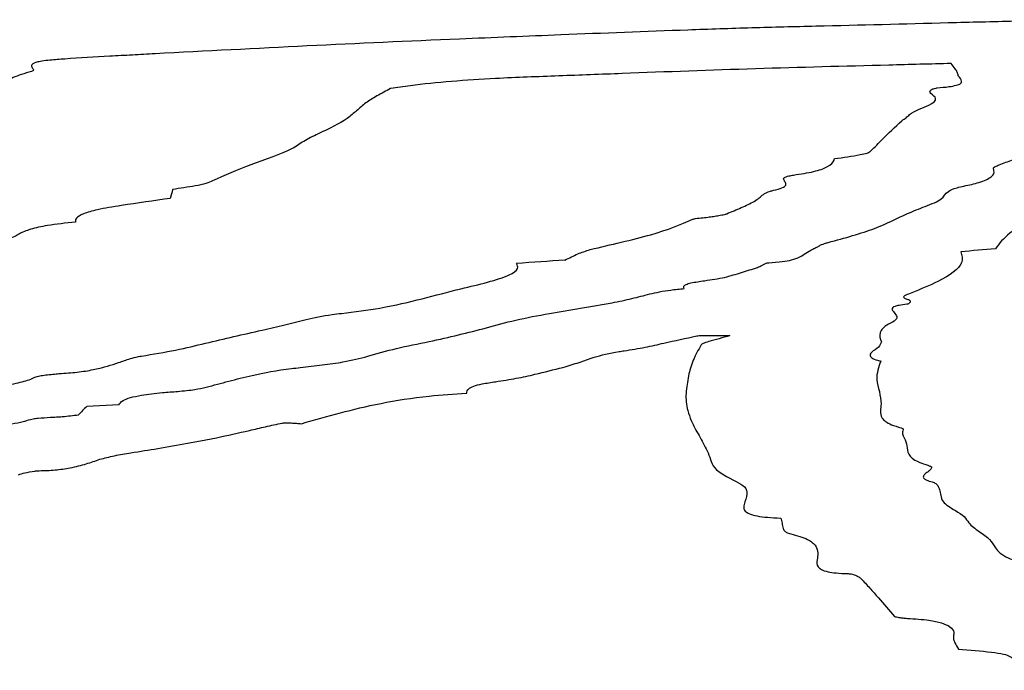
# Model space of a CAD drawing. Units: millimetres. Extents: x 431 to 1505, y 614 to 1682.
# Drawn here: x 960 to 960, y 996 to 996 of the extents above; entities that cross this region are included whole.
import ezdxf

# ---------------------------------------------------------------- set-up
doc = ezdxf.new("R2010")
doc.units = ezdxf.units.MM

msp = doc.modelspace()

# ---------------------------------------------------------------- linework, layer by layer
at = {"color": 7, "linetype": 'Continuous', "lineweight": 25}
msp.add_line((959.59487, 995.96259), (959.56853, 995.96132), dxfattribs=at)
for centre, radius, start, end in [((963.15804, 995.20386), 3.64119, 165.10748, 165.22742), ((962.63822, 969.22743), 26.96371, 94.941829, 95.002293), ((961.51228, 974.06659), 22.06957, 94.029111, 94.132399), ((963.86168, 991.73388), 6.02515, 135.44187, 135.534816)]:
    msp.add_arc(centre, radius, start, end, dxfattribs=at)
for points, knots in [([(960.38591, 996.27922), (960.36771, 996.27881), (960.33131, 996.27798), (960.2588, 996.276), (960.20428, 996.27468), (960.168, 996.27381)], [0, 0, 0, 0, 0.250741, 0.501478, 1, 1, 1, 1]), ([(960.168, 996.27381), (960.15045, 996.27338), (960.11534, 996.27253), (960.04545, 996.27015), (959.99311, 996.26808), (959.95828, 996.26671)], [0, 0, 0, 0, 0.250633, 0.501231, 1, 1, 1, 1]), ([(959.95828, 996.26671), (959.93047, 996.26559), (959.86095, 996.2628), (959.74974, 996.25775), (959.66636, 996.25336), (959.62467, 996.25117)], [0, 0, 0, 0, 0.249991, 0.624989, 1, 1, 1, 1]), ([(959.62467, 996.25117), (959.61848, 996.25084), (959.6061, 996.25017), (959.58134, 996.24882), (959.56283, 996.24767), (959.55049, 996.2469)], [0, 0, 0, 0, 0.250082, 0.500162, 1, 1, 1, 1]), ([(959.55049, 996.2469), (959.54637, 996.24661), (959.53981, 996.24614), (959.53188, 996.2452), (959.52713, 996.24424), (959.52394, 996.24302), (959.52278, 996.24127), (959.52384, 996.23961), (959.5249, 996.23815), (959.5251, 996.23728), (959.52353, 996.23678), (959.52311, 996.23665)], [0, 0, 0, 0, 0.174806, 0.277986, 0.359997, 0.442045, 0.578982, 0.787631, 0.877063, 0.967374, 1, 1, 1, 1]), ([(960.27913, 996.24321), (960.26204, 996.24276), (960.20846, 996.24134), (960.11821, 996.23908), (960.04526, 996.23632), (960.00878, 996.23494)], [0, 0, 0, 0, 0.189613, 0.594808, 1, 1, 1, 1]), ([(960.28493, 996.2332), (960.28477, 996.23413), (960.28444, 996.23598), (960.28196, 996.23931), (960.28021, 996.24171), (960.27913, 996.24321)], [0, 0, 0, 0, 0.273139, 0.546086, 1, 1, 1, 1]), ([(959.52311, 996.23665), (959.51749, 996.23499), (959.50636, 996.2317), (959.49897, 996.22544), (959.48419, 996.21974), (959.4714, 996.21589), (959.46739, 996.21468)], [0, 0, 0, 0, 0.234613, 0.464943, 0.832406, 1, 1, 1, 1]), ([(960.00878, 996.23494), (959.9914, 996.23429), (959.95664, 996.23298), (959.89774, 996.23083), (959.8493, 996.22725), (959.82369, 996.2234), (959.81834, 996.22259)], [0, 0, 0, 0, 0.2652396, 0.5303649, 0.9018578, 1, 1, 1, 1]), ([(960.26756, 996.22314), (960.27095, 996.22345), (960.27692, 996.224), (960.28373, 996.22526), (960.28767, 996.22685), (960.288, 996.22958), (960.2862, 996.23171), (960.28493, 996.2332)], [0, 0, 0, 0, 0.168762, 0.2972, 0.426305, 0.59647, 1, 1, 1, 1]), ([(959.81834, 996.22259), (959.8165, 996.22159), (959.81283, 996.21958), (959.80517, 996.21566), (959.80074, 996.2127), (959.79784, 996.21077)], [0, 0, 0, 0, 0.257265, 0.514581, 1, 1, 1, 1]), ([(960.25276, 996.20556), (960.25563, 996.20665), (960.26302, 996.20948), (960.26851, 996.21404), (960.26424, 996.21715), (960.26239, 996.21849)], [0, 0, 0, 0, 0.264247, 0.680614, 1, 1, 1, 1]), ([(960.26239, 996.21849), (960.26196, 996.21903), (960.26105, 996.22019), (960.26259, 996.22158), (960.2646, 996.22252), (960.26588, 996.22291), (960.26706, 996.2231), (960.26749, 996.22313), (960.26756, 996.22314)], [0, 0, 0, 0, 0.338285, 0.726127, 0.837498, 0.949535, 0.99175, 1, 1, 1, 1]), ([(959.79784, 996.21077), (959.79533, 996.20865), (959.79031, 996.20441), (959.78099, 996.19592), (959.76761, 996.18958), (959.75876, 996.18539)], [0, 0, 0, 0, 0.252611, 0.505267, 1, 1, 1, 1]), ([(960.2385, 996.19614), (960.23977, 996.19698), (960.24233, 996.19865), (960.24527, 996.20185), (960.24984, 996.20411), (960.25276, 996.20556)], [0, 0, 0, 0, 0.264478, 0.52848, 1, 1, 1, 1]), ([(960.1832, 996.165), (960.19047, 996.16602), (960.20005, 996.16738), (960.21116, 996.16958), (960.21602, 996.17402), (960.22411, 996.18286), (960.23295, 996.19103), (960.2385, 996.19614)], [0, 0, 0, 0, 0.146853, 0.193474, 0.252435, 0.531607, 1, 1, 1, 1]), ([(959.75876, 996.18539), (959.75458, 996.18333), (959.74625, 996.17923), (959.73492, 996.17052), (959.70162, 996.16012), (959.68181, 996.15119), (959.67192, 996.14673)], [0, 0, 0, 0, 0.16132, 0.321426, 0.661226, 1, 1, 1, 1]), ([(960.14958, 996.15149), (960.15545, 996.1524), (960.1672, 996.15423), (960.17938, 996.15861), (960.1826, 996.16233), (960.18311, 996.16461), (960.1832, 996.165)], [0, 0, 0, 0, 0.270937, 0.542648, 0.921956, 1, 1, 1, 1]), ([(960.31868, 996.15999), (960.32039, 996.16066), (960.32381, 996.16201), (960.33152, 996.16452), (960.33569, 996.1665), (960.33841, 996.16779)], [0, 0, 0, 0, 0.258153, 0.516173, 1, 1, 1, 1]), ([(960.28968, 996.14243), (960.29397, 996.14338), (960.30409, 996.14564), (960.31326, 996.15005), (960.31499, 996.15382), (960.314, 996.15587), (960.3138, 996.15628)], [0, 0, 0, 0, 0.2457343, 0.5797456, 0.9155015, 1, 1, 1, 1]), ([(960.3138, 996.15628), (960.31379, 996.15664), (960.31376, 996.15736), (960.31563, 996.15862), (960.31753, 996.15947), (960.31868, 996.15999)], [0, 0, 0, 0, 0.2853082, 0.5680616, 1, 1, 1, 1]), ([(959.67192, 996.14673), (959.67029, 996.14596), (959.66701, 996.14442), (959.65834, 996.1425), (959.64844, 996.1411), (959.64225, 996.14015), (959.63916, 996.13967)], [0, 0, 0, 0, 0.263586, 0.528806, 0.764251, 1, 1, 1, 1]), ([(960.13319, 996.139), (960.13572, 996.13964), (960.1408, 996.14092), (960.14394, 996.14342), (960.14243, 996.14595), (960.14165, 996.14773), (960.14126, 996.14862)], [0, 0, 0, 0, 0.2271034, 0.4559672, 0.7269911, 1, 1, 1, 1]), ([(960.14126, 996.14862), (960.14149, 996.14892), (960.14207, 996.14967), (960.14507, 996.15069), (960.14825, 996.15125), (960.14958, 996.15149)], [0, 0, 0, 0, 0.267543, 0.693882, 1, 1, 1, 1]), ([(960.11729, 996.12985), (960.11874, 996.13079), (960.12164, 996.13269), (960.12443, 996.13555), (960.12815, 996.13776), (960.13227, 996.13878), (960.13319, 996.139)], [0, 0, 0, 0, 0.3041114, 0.6068873, 0.9121492, 1, 1, 1, 1]), ([(960.17801, 996.09606), (960.19169, 996.09982), (960.21886, 996.10727), (960.23777, 996.11791), (960.25779, 996.12577), (960.27335, 996.13171), (960.27398, 996.13712), (960.28191, 996.14072), (960.28768, 996.14199), (960.28968, 996.14243)], [0, 0, 0, 0, 0.260415, 0.51683, 0.644985, 0.773792, 0.900205, 0.965306, 1, 1, 1, 1]), ([(959.63721, 996.1323), (959.62372, 996.1304), (959.60314, 996.12749), (959.57797, 996.12338), (959.56499, 996.11968), (959.55937, 996.11609), (959.5593, 996.11383), (959.55927, 996.11277)], [0, 0, 0, 0, 0.373415, 0.569407, 0.719011, 0.869003, 1, 1, 1, 1]), ([(960.09462, 996.11972), (960.09872, 996.12139), (960.10488, 996.12389), (960.11222, 996.12728), (960.1156, 996.12899), (960.11729, 996.12985)], [0, 0, 0, 0, 0.499167, 0.749456, 1, 1, 1, 1]), ([(959.98248, 996.09026), (959.99093, 996.09228), (960.00782, 996.09632), (960.04077, 996.10411), (960.05658, 996.11085), (960.06689, 996.11524)], [0, 0, 0, 0, 0.257905, 0.515915, 1, 1, 1, 1]), ([(960.06689, 996.11524), (960.06708, 996.11532), (960.06754, 996.11552), (960.07024, 996.11599), (960.07487, 996.11637), (960.0786, 996.11683), (960.08033, 996.11705)], [0, 0, 0, 0, 0.080182, 0.198732, 0.629276, 1, 1, 1, 1]), ([(960.08033, 996.11705), (960.08183, 996.11727), (960.08485, 996.11773), (960.08959, 996.11846), (960.09299, 996.11913), (960.09435, 996.11962), (960.09462, 996.11972)], [0, 0, 0, 0, 0.287218, 0.574631, 0.913356, 1, 1, 1, 1]), ([(960.35462, 996.11594), (960.34885, 996.114), (960.33731, 996.11012), (960.32373, 996.10168), (960.31872, 996.09517), (960.31545, 996.0909)], [0, 0, 0, 0, 0.256546, 0.512621, 1, 1, 1, 1]), ([(959.55927, 996.11277), (959.55132, 996.11196), (959.53731, 996.11054), (959.52169, 996.10699), (959.51371, 996.10381), (959.50963, 996.10098), (959.50493, 996.09912), (959.50022, 996.09792), (959.49788, 996.09759), (959.49706, 996.09748)], [0, 0, 0, 0, 0.265127, 0.466749, 0.667704, 0.785095, 0.916205, 0.970912, 1, 1, 1, 1]), ([(959.96159, 996.08161), (959.96347, 996.08246), (959.96722, 996.08414), (959.97273, 996.08715), (959.97883, 996.0891), (959.98248, 996.09026)], [0, 0, 0, 0, 0.286881, 0.573688, 1, 1, 1, 1]), ([(960.12916, 996.07938), (960.13299, 996.07966), (960.14, 996.08017), (960.14895, 996.08185), (960.15549, 996.0843), (960.15928, 996.0874), (960.16339, 996.08957), (960.16544, 996.09066)], [0, 0, 0, 0, 0.176168, 0.322865, 0.505359, 0.75297, 1, 1, 1, 1]), ([(960.16544, 996.09066), (960.16656, 996.09118), (960.16878, 996.09223), (960.17171, 996.09397), (960.17472, 996.0953), (960.17755, 996.09596), (960.17801, 996.09606)], [0, 0, 0, 0, 0.283505, 0.56622, 0.930643, 1, 1, 1, 1]), ([(960.2871, 996.08843), (960.28791, 996.0854), (960.2901, 996.07726), (960.27332, 996.06564), (960.25425, 996.05774), (960.24676, 996.05464)], [0, 0, 0, 0, 0.264641, 0.711092, 1, 1, 1, 1]), ([(959.87616, 996.05804), (959.88363, 996.05981), (959.89861, 996.06336), (959.91622, 996.06885), (959.92391, 996.07432), (959.92253, 996.0774), (959.92191, 996.07878)], [0, 0, 0, 0, 0.290599, 0.583252, 0.812036, 1, 1, 1, 1]), ([(960.09291, 996.06735), (960.09763, 996.06869), (960.1047, 996.07069), (960.11346, 996.07345), (960.11776, 996.07483), (960.11991, 996.07553)], [0, 0, 0, 0, 0.499289, 0.749607, 1, 1, 1, 1]), ([(960.11991, 996.07553), (960.12117, 996.07609), (960.12326, 996.07701), (960.12494, 996.07813), (960.12638, 996.0788), (960.1274, 996.07914), (960.12844, 996.07933), (960.12895, 996.07937), (960.12916, 996.07938)], [0, 0, 0, 0, 0.4205678, 0.6974675, 0.8093421, 0.9217903, 0.968288, 1, 1, 1, 1]), ([(960.05977, 996.05821), (960.05939, 996.05888), (960.05877, 996.06), (960.06096, 996.06162), (960.06644, 996.06328), (960.07854, 996.06486), (960.08755, 996.06642), (960.09291, 996.06735)], [0, 0, 0, 0, 0.168968, 0.286403, 0.40395, 0.645207, 1, 1, 1, 1]), ([(959.77784, 996.03779), (959.78878, 996.03916), (959.81394, 996.0423), (959.84464, 996.04987), (959.86559, 996.0553), (959.87616, 996.05804)], [0, 0, 0, 0, 0.276334, 0.635059, 1, 1, 1, 1]), ([(960.00037, 996.0465), (960.00596, 996.04764), (960.01711, 996.04991), (960.03096, 996.05381), (960.04526, 996.05679), (960.05595, 996.05784), (960.05977, 996.05821)], [0, 0, 0, 0, 0.282249, 0.561876, 0.84351, 1, 1, 1, 1]), ([(960.24676, 996.05464), (960.24501, 996.05401), (960.24237, 996.05306), (960.24, 996.05174), (960.23993, 996.05076), (960.24138, 996.04986), (960.24315, 996.04935), (960.24411, 996.04907)], [0, 0, 0, 0, 0.350111, 0.528143, 0.676392, 0.824219, 1, 1, 1, 1]), ([(960.24411, 996.04907), (960.24443, 996.04894), (960.24557, 996.04849), (960.2456, 996.04755), (960.24524, 996.04664), (960.24455, 996.04599), (960.24399, 996.04564), (960.24344, 996.04541), (960.24291, 996.04528), (960.24269, 996.04526), (960.24263, 996.04525)], [0, 0, 0, 0, 0.109394, 0.396799, 0.682718, 0.801316, 0.881252, 0.961616, 0.989334, 1, 1, 1, 1]), ([(959.89708, 996.02589), (959.90487, 996.02807), (959.92041, 996.03241), (959.94768, 996.0376), (959.97452, 996.0422), (959.99175, 996.04507), (960.00037, 996.0465)], [0, 0, 0, 0, 0.267561, 0.534103, 0.766994, 1, 1, 1, 1]), ([(960.24263, 996.04525), (960.24041, 996.045), (960.23669, 996.04457), (960.23271, 996.04359), (960.23055, 996.0424), (960.23051, 996.04093), (960.23261, 996.03761), (960.23729, 996.0334), (960.22462, 996.02784), (960.21911, 996.02177), (960.22085, 996.01693), (960.22173, 996.01448)], [0, 0, 0, 0, 0.049691, 0.083119, 0.116675, 0.164979, 0.219705, 0.438928, 0.550691, 0.771834, 1, 1, 1, 1]), ([(959.71275, 996.02402), (959.71907, 996.02541), (959.73167, 996.02819), (959.74893, 996.03281), (959.7644, 996.0362), (959.77528, 996.03749), (959.77784, 996.03779)], [0, 0, 0, 0, 0.293487, 0.58572, 0.90239, 1, 1, 1, 1]), ([(959.6136, 996.00269), (959.62318, 996.00426), (959.64228, 996.0074), (959.67339, 996.01506), (959.69717, 996.02047), (959.71275, 996.02402)], [0, 0, 0, 0, 0.257111, 0.513006, 1, 1, 1, 1]), ([(959.79962, 996.00253), (959.80719, 996.00474), (959.82229, 996.00915), (959.85864, 996.01615), (959.8819, 996.02204), (959.89708, 996.02589)], [0, 0, 0, 0, 0.258699, 0.516027, 1, 1, 1, 1]), ([(960.01033, 996.00702), (960.01623, 996.00796), (960.02799, 996.00984), (960.0467, 996.01424), (960.06095, 996.0173), (960.07004, 996.01926)], [0, 0, 0, 0, 0.266684, 0.532007, 1, 1, 1, 1]), ([(960.07004, 996.01926), (960.07068, 996.01935), (960.07229, 996.01959), (960.07674, 996.01974), (960.08509, 996.0196), (960.09242, 996.01953), (960.09726, 996.01948)], [0, 0, 0, 0, 0.078241, 0.198645, 0.469849, 1, 1, 1, 1]), ([(960.09726, 996.01948), (960.09433, 996.01863), (960.08868, 996.01697), (960.08073, 996.01492), (960.07521, 996.01323), (960.07406, 996.01224), (960.07363, 996.01187)], [0, 0, 0, 0, 0.346199, 0.666707, 0.874013, 1, 1, 1, 1]), ([(960.07363, 996.01187), (960.07126, 996.00766), (960.06771, 996.00135), (960.06467, 995.99284), (960.06369, 995.98856), (960.0632, 995.98642)], [0, 0, 0, 0, 0.499428, 0.749633, 1, 1, 1, 1]), ([(960.22173, 996.01448), (960.22126, 996.01299), (960.22034, 996.01005), (960.21366, 996.0063), (960.21176, 996.00306), (960.2143, 996.00061), (960.21833, 995.99926), (960.22088, 995.99865), (960.22119, 995.99858)], [0, 0, 0, 0, 0.268636, 0.529484, 0.705594, 0.843408, 0.980982, 1, 1, 1, 1]), ([(959.5947, 995.99728), (959.59629, 995.99784), (959.59948, 995.99896), (959.60446, 996.00068), (959.6092, 996.00199), (959.61276, 996.00256), (959.6136, 996.00269)], [0, 0, 0, 0, 0.287485, 0.5749672, 0.8993003, 1, 1, 1, 1]), ([(959.74406, 995.99327), (959.7501, 995.99394), (959.76218, 995.99528), (959.78211, 995.99807), (959.79316, 996.00089), (959.79962, 996.00253)], [0, 0, 0, 0, 0.292777, 0.585871, 1, 1, 1, 1]), ([(959.96, 995.9934), (959.96457, 995.99475), (959.9737, 995.99745), (959.98622, 996.0022), (959.99933, 996.00544), (960.00891, 996.00681), (960.01033, 996.00702)], [0, 0, 0, 0, 0.283969, 0.566307, 0.935694, 1, 1, 1, 1]), ([(959.54792, 995.98838), (959.55283, 995.98875), (959.56265, 995.9895), (959.57966, 995.99249), (959.58874, 995.99538), (959.5947, 995.99728)], [0, 0, 0, 0, 0.2554476, 0.5110666, 1, 1, 1, 1]), ([(959.66665, 995.97709), (959.67287, 995.97874), (959.68531, 995.98203), (959.70676, 995.98762), (959.72722, 995.99142), (959.74162, 995.993), (959.74406, 995.99327)], [0, 0, 0, 0, 0.268371, 0.536821, 0.921644, 1, 1, 1, 1]), ([(959.90455, 995.98159), (959.91039, 995.98249), (959.92203, 995.98429), (959.94025, 995.98837), (959.95245, 995.99148), (959.96, 995.9934)], [0, 0, 0, 0, 0.276931, 0.552676, 1, 1, 1, 1]), ([(960.22119, 995.99858), (960.21946, 995.99356), (960.21658, 995.9852), (960.2205, 995.97348), (960.22117, 995.96669), (960.22151, 995.9633)], [0, 0, 0, 0, 0.42905, 0.714548, 1, 1, 1, 1]), ([(959.47855, 995.97478), (959.48364, 995.97562), (959.49382, 995.9773), (959.50905, 995.97985), (959.52021, 995.98264), (959.52448, 995.98462), (959.52598, 995.98531)], [0, 0, 0, 0, 0.280597, 0.561456, 0.845022, 1, 1, 1, 1]), ([(959.52598, 995.98531), (959.52658, 995.98553), (959.52814, 995.98612), (959.53416, 995.98714), (959.54104, 995.98792), (959.54645, 995.98828), (959.54792, 995.98838)], [0, 0, 0, 0, 0.127666, 0.336555, 0.819494, 1, 1, 1, 1]), ([(960.0632, 995.98642), (960.06236, 995.98169), (960.0611, 995.97458), (960.06105, 995.96502), (960.06206, 995.96023), (960.06256, 995.95783)], [0, 0, 0, 0, 0.499424, 0.74955, 1, 1, 1, 1]), ([(959.6433, 995.97366), (959.64575, 995.97387), (959.65063, 995.97429), (959.65876, 995.97539), (959.66369, 995.97645), (959.66665, 995.97709)], [0, 0, 0, 0, 0.286175, 0.57201, 1, 1, 1, 1]), ([(959.88088, 995.97214), (959.88101, 995.97337), (959.88123, 995.97536), (959.88618, 995.97805), (959.89402, 995.98008), (959.90078, 995.98105), (959.90455, 995.98159)], [0, 0, 0, 0, 0.326746, 0.532943, 0.739446, 1, 1, 1, 1]), ([(959.59487, 995.96259), (959.59568, 995.96378), (959.59709, 995.96585), (959.60406, 995.96863), (959.61512, 995.971), (959.62886, 995.97254), (959.63909, 995.97333), (959.6433, 995.97366)], [0, 0, 0, 0, 0.220521, 0.384243, 0.547993, 0.814038, 1, 1, 1, 1]), ([(959.74509, 995.94711), (959.75559, 995.9501), (959.77618, 995.95596), (959.8094, 995.96411), (959.8453, 995.96988), (959.87049, 995.97148), (959.88088, 995.97214)], [0, 0, 0, 0, 0.277244, 0.543342, 0.811624, 1, 1, 1, 1]), ([(960.22151, 995.9633), (960.22128, 995.96138), (960.2208, 995.95754), (960.22128, 995.95173), (960.22732, 995.94686), (960.23519, 995.9445), (960.23805, 995.94364)], [0, 0, 0, 0, 0.278464, 0.557504, 0.839447, 1, 1, 1, 1]), ([(959.52222, 995.95058), (959.52295, 995.95077), (959.52479, 995.95125), (959.53054, 995.95188), (959.53695, 995.95226), (959.54355, 995.95261), (959.54911, 995.95298), (959.55511, 995.95362), (959.55948, 995.9541), (959.56167, 995.95435)], [0, 0, 0, 0, 0.072401, 0.181554, 0.424678, 0.545431, 0.666269, 0.832752, 1, 1, 1, 1]), ([(960.06256, 995.95783), (960.06347, 995.95509), (960.06574, 995.94824), (960.07193, 995.93729), (960.0764, 995.92897), (960.07863, 995.92481)], [0, 0, 0, 0, 0.249707, 0.624836, 1, 1, 1, 1]), ([(959.4568, 995.93971), (959.46311, 995.94093), (959.47559, 995.94335), (959.49703, 995.94547), (959.51334, 995.94796), (959.52027, 995.95001), (959.52222, 995.95058)], [0, 0, 0, 0, 0.29806, 0.589584, 0.884268, 1, 1, 1, 1]), ([(959.67518, 995.93547), (959.68426, 995.93749), (959.69786, 995.94053), (959.71543, 995.94468), (959.72473, 995.94662), (959.72938, 995.94759)], [0, 0, 0, 0, 0.500033, 0.749845, 1, 1, 1, 1]), ([(959.72938, 995.94759), (959.72975, 995.94765), (959.73062, 995.94778), (959.73322, 995.94788), (959.73673, 995.94774), (959.7409, 995.94743), (959.74369, 995.94721), (959.74509, 995.94711)], [0, 0, 0, 0, 0.072518, 0.17334, 0.447959, 0.723749, 1, 1, 1, 1]), ([(960.23805, 995.94364), (960.23848, 995.94349), (960.23957, 995.94309), (960.23994, 995.94192), (960.23855, 995.93995), (960.24026, 995.93602), (960.24417, 995.92845), (960.2415, 995.91911), (960.25702, 995.91385), (960.26168, 995.91228)], [0, 0, 0, 0, 0.017669, 0.044551, 0.106393, 0.200765, 0.408119, 0.822314, 1, 1, 1, 1]), ([(959.6269, 995.92672), (959.63507, 995.92814), (959.64732, 995.93028), (959.66357, 995.93314), (959.67131, 995.93469), (959.67518, 995.93547)], [0, 0, 0, 0, 0.49981, 0.749612, 1, 1, 1, 1]), ([(959.57934, 995.9178), (959.58316, 995.91883), (959.59078, 995.92089), (959.60766, 995.92359), (959.61959, 995.92553), (959.6269, 995.92672)], [0, 0, 0, 0, 0.281165, 0.559429, 1, 1, 1, 1]), ([(960.07863, 995.92481), (960.07956, 995.92246), (960.08143, 995.91776), (960.08409, 995.90894), (960.09525, 995.90319), (960.10226, 995.89958)], [0, 0, 0, 0, 0.27118, 0.542448, 1, 1, 1, 1]), ([(959.52943, 995.90843), (959.53382, 995.90857), (959.54264, 995.90885), (959.55666, 995.91085), (959.5683, 995.91409), (959.57567, 995.91657), (959.57934, 995.9178)], [0, 0, 0, 0, 0.212915, 0.427469, 0.715557, 1, 1, 1, 1]), ([(960.26168, 995.91228), (960.26199, 995.91217), (960.26279, 995.91187), (960.26329, 995.91079), (960.2623, 995.90933), (960.26075, 995.90814), (960.2601, 995.90764)], [0, 0, 0, 0, 0.08559, 0.22673, 0.676279, 1, 1, 1, 1]), ([(959.51244, 995.90519), (959.51408, 995.90569), (959.51787, 995.90685), (959.52362, 995.90798), (959.528, 995.9084), (959.52921, 995.90842), (959.52943, 995.90843)], [0, 0, 0, 0, 0.355296, 0.821553, 0.967518, 1, 1, 1, 1]), ([(960.2601, 995.90764), (960.25895, 995.90683), (960.25664, 995.90518), (960.25571, 995.90274), (960.25856, 995.90066), (960.26196, 995.89968), (960.26363, 995.8992)], [0, 0, 0, 0, 0.281606, 0.566488, 0.787132, 1, 1, 1, 1]), ([(960.10226, 995.89958), (960.10493, 995.89815), (960.1109, 995.89496), (960.11161, 995.88844), (960.10991, 995.88359), (960.10892, 995.88075)], [0, 0, 0, 0, 0.251312, 0.561445, 1, 1, 1, 1]), ([(960.26363, 995.8992), (960.26465, 995.89882), (960.26755, 995.89776), (960.26831, 995.89558), (960.27093, 995.89068), (960.26939, 995.88363), (960.27859, 995.87807), (960.28266, 995.87561)], [0, 0, 0, 0, 0.056493, 0.1602, 0.262777, 0.673691, 1, 1, 1, 1]), ([(960.10892, 995.88075), (960.10858, 995.87912), (960.10804, 995.87655), (960.11216, 995.87323), (960.11895, 995.87121), (960.1284, 995.86997), (960.13529, 995.86969), (960.13903, 995.86954)], [0, 0, 0, 0, 0.309707, 0.486851, 0.66574, 0.81895, 1, 1, 1, 1]), ([(960.28266, 995.87561), (960.28535, 995.87401), (960.2907, 995.87082), (960.29341, 995.86482), (960.29893, 995.86082), (960.30219, 995.85845)], [0, 0, 0, 0, 0.2932158, 0.5817381, 1, 1, 1, 1]), ([(960.13903, 995.86954), (960.13948, 995.86814), (960.14041, 995.86527), (960.14039, 995.86154), (960.14214, 995.85875), (960.14453, 995.85728), (960.14659, 995.85672), (960.14721, 995.85655)], [0, 0, 0, 0, 0.3146767, 0.6462842, 0.8256742, 0.9472434, 1, 1, 1, 1]), ([(960.14721, 995.85655), (960.1523, 995.85511), (960.16247, 995.85222), (960.17033, 995.84472), (960.16952, 995.83894), (960.169, 995.83517)], [0, 0, 0, 0, 0.258018, 0.516216, 1, 1, 1, 1]), ([(960.30219, 995.85845), (960.30536, 995.85627), (960.31167, 995.85192), (960.31524, 995.84442), (960.3217, 995.83816), (960.33071, 995.83491), (960.33322, 995.83401)], [0, 0, 0, 0, 0.271365, 0.539926, 0.872071, 1, 1, 1, 1]), ([(960.169, 995.83517), (960.16874, 995.8332), (960.16838, 995.83046), (960.17197, 995.82708), (960.17724, 995.82533), (960.18509, 995.82421), (960.19099, 995.82398), (960.19436, 995.82385)], [0, 0, 0, 0, 0.387408, 0.540439, 0.69524, 0.826399, 1, 1, 1, 1]), ([(960.19436, 995.82385), (960.19489, 995.82381), (960.19631, 995.82372), (960.19942, 995.823), (960.20263, 995.82169), (960.20422, 995.82043), (960.20498, 995.81984)], [0, 0, 0, 0, 0.083125, 0.22029, 0.629208, 1, 1, 1, 1]), ([(960.20498, 995.81984), (960.20742, 995.8172), (960.2123, 995.81194), (960.2214, 995.80153), (960.2281, 995.7937), (960.23249, 995.78856)], [0, 0, 0, 0, 0.25579, 0.511567, 1, 1, 1, 1]), ([(960.23249, 995.78856), (960.23367, 995.78834), (960.23589, 995.78792), (960.23937, 995.78736), (960.24189, 995.78717), (960.24317, 995.78708)], [0, 0, 0, 0, 0.360707, 0.675686, 1, 1, 1, 1]), ([(960.24317, 995.78708), (960.24928, 995.78667), (960.25975, 995.78596), (960.27179, 995.78343), (960.27931, 995.77995), (960.28159, 995.77618), (960.28118, 995.77359), (960.28102, 995.77264)], [0, 0, 0, 0, 0.2521936, 0.432283, 0.6128045, 0.8578032, 1, 1, 1, 1]), ([(960.28102, 995.77264), (960.28094, 995.77169), (960.28078, 995.7698), (960.28258, 995.76618), (960.28407, 995.76349), (960.28505, 995.76174)], [0, 0, 0, 0, 0.257743, 0.515141, 1, 1, 1, 1]), ([(960.28505, 995.76174), (960.29434, 995.76105), (960.30741, 995.76009), (960.32191, 995.75797), (960.32834, 995.7557), (960.33217, 995.75114), (960.33202, 995.74723), (960.33192, 995.74436)], [0, 0, 0, 0, 0.315276, 0.442897, 0.534301, 0.656866, 1, 1, 1, 1])]:
    msp.add_open_spline(points, degree=3, knots=knots, dxfattribs=at)

doc.saveas('drawing.dxf')
